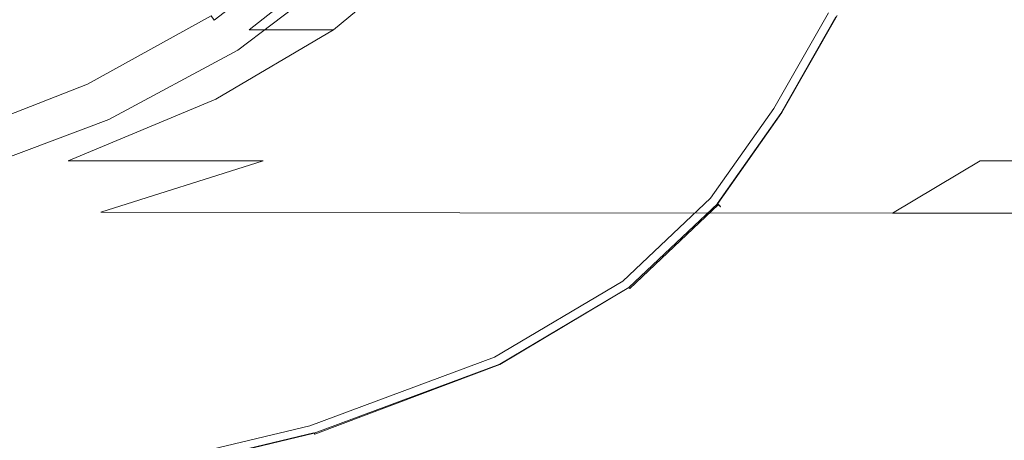
# Model space of a CAD drawing. Extents: x -24 to 72, y -209 to 25.
# Drawn here: x 9 to 25, y -22 to -16 of the extents above; entities that cross this region are included whole.
import ezdxf

# ---------------------------------------------------------------- set-up
doc = ezdxf.new("R2010")
doc.units = 0
doc.header["$LTSCALE"] = 500
doc.header["$MEASUREMENT"] = 0
doc.layers.add('NOVOTERM_CHROM', color=7, linetype='Continuous')

msp = doc.modelspace()

# ---------------------------------------------------------------- linework, layer by layer
at = {"layer": 'NOVOTERM_CHROM', "lineweight": 0}
for points, invisible_edges in [([(11.004, -15.671, 341.396), (11.004, -11.626, 337.575), (10.138, -10.712, 338.453), (10.138, -14.859, 342.351)], 15), ([(12.493, -14.741, 334.586), (12.597, -15.839, 333.532), (12.597, -12.55, 329.782), (12.493, -11.341, 330.731)], 15), ([(11.69, -12.615, 336.625), (11.004, -11.626, 337.575), (11.004, -15.671, 341.396), (11.69, -16.549, 340.364)], 15), ([(12.188, -14.944, 327.904), (11.69, -16.088, 327.008), (11.69, -13.413, 323.337), (12.188, -12.176, 324.125)], 15), ([(10.138, -13.462, 318.246), (11.004, -12.31, 318.83), (11.004, -14.583, 322.594), (10.138, -15.662, 321.908)], 15), ([(12.597, -12.55, 329.782), (12.597, -15.839, 333.532), (12.493, -16.936, 332.48), (12.493, -13.758, 328.834)], 15), ([(12.188, -13.66, 335.623), (11.69, -12.615, 336.625), (11.69, -16.549, 340.364), (12.188, -17.477, 339.273)], 15), ([(18.518, -14.257, 5.088), (17.602, -13.295, 5.12), (16.591, -14.725, 5.12), (17.507, -15.687, 5.088)], 15), ([(9.112, -14.126, 343.215), (7.943, -13.481, 343.973), (7.943, -18.089, 347.599), (9.112, -18.65, 346.787)], 13), ([(9.112, -14.503, 317.719), (10.138, -13.462, 318.246), (10.138, -15.662, 321.908), (9.112, -16.636, 321.291)], 15), ([(11.69, -16.088, 327.008), (11.004, -17.167, 326.163), (11.004, -14.583, 322.594), (11.69, -13.413, 323.337)], 15), ([(12.493, -18.437, 338.145), (12.493, -14.741, 334.586), (12.188, -13.66, 335.623), (12.188, -17.477, 339.273)], 15), ([(12.493, -13.758, 328.834), (12.493, -16.936, 332.48), (12.188, -18.012, 331.447), (12.188, -14.944, 327.904)], 15), ([(19.439, -15.224, 5.074), (20.214, -16.037, 5.068), (21.085, -14.508, 5.068), (20.31, -13.695, 5.074)], 15), ([(16.591, -14.725, 5.12), (15.829, -13.925, 5.182), (14.563, -15.25, 5.182), (15.301, -16.05, 5.12)], 15), ([(8.783, -14.105, 158.018), (8.152, -15.109, 158.008), (9.143, -15.746, 157.986), (10.695, -14.709, 157.989)], 15), ([(10.138, -19.289, 345.863), (10.138, -14.859, 342.351), (9.112, -14.126, 343.215), (9.112, -18.65, 346.787)], 15), ([(13.645, -14.248, 157.801), (12.104, -15.442, 157.801), (12.152, -15.511, 157.701), (13.701, -14.311, 157.701)], 13), ([(18.428, -16.654, 5.074), (19.439, -15.224, 5.074), (18.518, -14.257, 5.088), (17.507, -15.687, 5.088)], 15), ([(13.701, -14.311, 157.701), (12.152, -15.511, 157.701), (12.19, -15.565, 157.195), (13.745, -14.36, 157.195)], 6), ([(12.19, -15.565, 157.195), (12.219, -15.606, 155.896), (13.778, -14.398, 155.896), (13.745, -14.36, 157.195)], 15), ([(12.219, -15.606, 155.896), (12.24, -15.635, 153.418), (13.802, -14.424, 153.418), (13.778, -14.398, 155.896)], 15), ([(13.802, -14.424, 153.418), (12.24, -15.635, 153.418), (12.252, -15.652, 149.374), (13.816, -14.44, 149.374)], 7), ([(13.816, -14.44, 149.374), (12.252, -15.652, 149.374), (12.258, -15.661, 144.526), (13.823, -14.447, 144.528)], 7), ([(7.943, -17.489, 320.75), (7.943, -15.415, 317.258), (9.112, -14.503, 317.719), (9.112, -16.636, 321.291)], 12), ([(11.004, -14.583, 322.594), (11.004, -17.167, 326.163), (10.138, -18.163, 325.383), (10.138, -15.662, 321.908)], 15), ([(12.258, -15.661, 144.526), (12.26, -15.664, 139.639), (13.825, -14.45, 139.645), (13.823, -14.447, 144.528)], 15), ([(12.26, -15.664, 139.639), (12.26, -15.664, 135.476), (13.825, -14.45, 135.49), (13.825, -14.45, 139.645)], 15), ([(13.825, -14.45, 10.835), (12.26, -15.664, 10.835), (12.327, -15.744, 6.736), (13.899, -14.53, 6.736)], 7), ([(13.825, -14.45, 18.888), (12.26, -15.664, 18.888), (12.26, -15.664, 10.835), (13.825, -14.45, 10.835)], 7), ([(12.703, -15.664, 90.729), (12.26, -15.664, 86.182), (13.825, -14.45, 86.164), (14.244, -14.45, 90.701)], 15), ([(12.26, -15.664, 86.182), (12.26, -15.664, 77.756), (13.825, -14.45, 77.748), (13.825, -14.45, 86.164)], 15), ([(12.26, -15.664, 48.173), (12.26, -15.664, 32.197), (13.825, -14.45, 32.197), (13.825, -14.45, 48.172)], 11), ([(12.26, -15.664, 32.197), (12.26, -15.664, 18.888), (13.825, -14.45, 18.888), (13.825, -14.45, 32.197)], 11), ([(13.825, -14.45, 64.219), (12.26, -15.664, 64.223), (12.26, -15.664, 48.173), (13.825, -14.45, 48.172)], 7), ([(13.825, -14.45, 77.748), (12.26, -15.664, 77.756), (12.26, -15.664, 64.223), (13.825, -14.45, 64.219)], 7), ([(13.825, -14.45, 132.827), (12.26, -15.664, 132.799), (12.703, -15.664, 131.266), (14.244, -14.45, 131.311)], 7), ([(13.825, -14.45, 135.49), (12.26, -15.664, 135.476), (12.26, -15.664, 132.799), (13.825, -14.45, 132.827)], 7), ([(12.327, -15.744, 6.736), (12.527, -15.984, 5.287), (14.12, -14.77, 5.287), (13.899, -14.53, 6.736)], 9), ([(15.501, -14.45, 92.588), (14.033, -15.664, 92.627), (12.703, -15.664, 90.729), (14.244, -14.45, 90.701)], 6), ([(12.703, -15.664, 131.266), (14.033, -15.664, 130.532), (15.501, -14.45, 130.593), (14.244, -14.45, 131.311)], 6), ([(18.013, -14.45, 93.057), (16.693, -15.664, 93.104), (14.033, -15.664, 92.627), (15.501, -14.45, 92.588)], 15), ([(14.033, -15.664, 130.532), (16.693, -15.664, 130.253), (18.013, -14.45, 130.329), (15.501, -14.45, 130.593)], 15), ([(18.013, -14.45, 130.329), (16.693, -15.664, 130.253), (21.126, -15.664, 130.086), (22.202, -14.45, 130.17)], 15), ([(21.126, -15.664, 93.391), (16.693, -15.664, 93.104), (18.013, -14.45, 93.057), (22.202, -14.45, 93.338)], 15), ([(21.085, -14.508, 5.068), (20.214, -16.037, 5.068), (20.694, -16.539, 5.059), (21.565, -15.009, 5.059)], 15), ([(22.202, -14.45, 130.17), (21.126, -15.664, 130.086), (26.466, -15.664, 130.003), (27.248, -14.45, 130.09)], 15), ([(26.466, -15.664, 93.534), (21.126, -15.664, 93.391), (22.202, -14.45, 93.338), (27.248, -14.45, 93.478)], 15), ([(10.695, -14.709, 157.989), (9.143, -15.746, 157.986), (9.84, -16.211, 157.944), (11.676, -15.151, 157.945)], 15), ([(12.597, -19.412, 336.998), (12.597, -15.839, 333.532), (12.493, -14.741, 334.586), (12.493, -18.437, 338.145)], 15), ([(17.507, -15.687, 5.088), (16.591, -14.725, 5.12), (15.301, -16.05, 5.12), (16.188, -17.012, 5.088)], 15), ([(11.004, -19.996, 344.841), (11.004, -15.671, 341.396), (10.138, -14.859, 342.351), (10.138, -19.289, 345.863)], 15), ([(12.527, -15.984, 5.287), (12.926, -16.463, 5.182), (14.563, -15.25, 5.182), (14.12, -14.77, 5.287)], 15), ([(12.188, -18.012, 331.447), (11.69, -19.049, 330.452), (11.69, -16.088, 327.008), (12.188, -14.944, 327.904)], 15), ([(21.565, -15.009, 5.059), (20.694, -16.539, 5.059), (20.95, -16.806, 5.045), (21.822, -15.276, 5.045)], 15), ([(9.143, -15.746, 157.986), (8.152, -15.109, 158.008), (6.222, -15.291, 158.018), (6.907, -16.462, 157.989)], 15), ([(9.84, -16.211, 157.944), (10.107, -16.431, 157.882), (12.045, -15.359, 157.882), (11.676, -15.151, 157.945)], 15), ([(10.107, -16.431, 157.882), (10.154, -16.521, 157.801), (12.104, -15.442, 157.801), (12.045, -15.359, 157.882)], 15), ([(14.563, -15.25, 5.182), (12.926, -16.463, 5.182), (13.593, -17.263, 5.12), (15.301, -16.05, 5.12)], 15), ([(19.203, -17.467, 5.068), (20.214, -16.037, 5.068), (19.439, -15.224, 5.074), (18.428, -16.654, 5.074)], 15), ([(20.95, -16.806, 5.045), (21.056, -16.916, 5.026), (21.928, -15.385, 5.026), (21.822, -15.276, 5.045)], 15), ([(12.104, -15.442, 157.801), (10.154, -16.521, 157.801), (10.193, -16.594, 157.701), (12.152, -15.511, 157.701)], 14), ([(12.152, -15.511, 157.701), (10.193, -16.594, 157.701), (10.224, -16.653, 157.195), (12.19, -15.565, 157.195)], 15), ([(21.012, -16.927, 0.041), (20.982, -16.906, 0.026), (21.842, -15.396, 0.026), (21.875, -15.414, 0.041)], 13), ([(21.042, -16.947, 0.058), (21.012, -16.927, 0.041), (21.875, -15.414, 0.041), (21.906, -15.431, 0.058)], 15), ([(21.934, -15.447, 0.077), (21.069, -16.966, 0.077), (21.042, -16.947, 0.058), (21.906, -15.431, 0.058)], 15), ([(21.056, -16.916, 5.026), (21.084, -16.944, 5.003), (21.956, -15.413, 5.003), (21.928, -15.385, 5.026)], 15), ([(21.96, -15.461, 0.101), (21.092, -16.983, 0.101), (21.069, -16.966, 0.077), (21.934, -15.447, 0.077)], 14), ([(21.956, -15.413, 5.003), (21.084, -16.944, 5.003), (21.106, -16.969, 4.974), (21.978, -15.438, 4.974)], 15), ([(21.112, -16.997, 0.13), (21.092, -16.983, 0.101), (21.96, -15.461, 0.101), (21.98, -15.473, 0.13)], 15), ([(21.978, -15.438, 4.974), (21.106, -16.969, 4.974), (21.124, -16.989, 4.871), (21.995, -15.458, 4.871)], 14), ([(21.127, -17.007, 0.233), (21.112, -16.997, 0.13), (21.98, -15.473, 0.13), (21.996, -15.482, 0.233)], 15), ([(21.124, -16.989, 4.871), (21.137, -17.004, 4.625), (22.008, -15.475, 4.625), (21.995, -15.458, 4.871)], 15), ([(22.008, -15.489, 0.479), (21.138, -17.015, 0.479), (21.127, -17.007, 0.233), (21.996, -15.482, 0.233)], 15), ([(21.137, -17.004, 4.625), (21.145, -17.015, 4.167), (22.017, -15.486, 4.167), (22.008, -15.475, 4.625)], 15), ([(22.017, -15.494, 0.937), (21.146, -17.021, 0.937), (21.138, -17.015, 0.479), (22.008, -15.489, 0.479)], 15), ([(22.017, -15.486, 4.167), (21.145, -17.015, 4.167), (21.151, -17.022, 3.43), (22.022, -15.494, 3.43)], 15), ([(21.151, -17.024, 1.674), (21.146, -17.021, 0.937), (22.017, -15.494, 0.937), (22.022, -15.496, 1.674)], 15), ([(22.022, -15.494, 3.43), (21.151, -17.022, 3.43), (21.153, -17.025, 2.552), (22.023, -15.497, 2.552)], 15), ([(21.153, -17.025, 2.552), (21.151, -17.024, 1.674), (22.022, -15.496, 1.674), (22.023, -15.497, 2.552)], 15), ([(10.138, -15.662, 321.908), (10.138, -18.163, 325.383), (9.112, -19.061, 324.68), (9.112, -16.636, 321.291)], 15), ([(10.224, -16.653, 157.195), (10.247, -16.697, 155.896), (12.219, -15.606, 155.896), (12.19, -15.565, 157.195)], 15), ([(10.247, -16.697, 155.896), (10.264, -16.728, 153.418), (12.24, -15.635, 153.418), (12.219, -15.606, 155.896)], 15), ([(12.24, -15.635, 153.418), (10.264, -16.728, 153.418), (10.274, -16.746, 149.374), (12.252, -15.652, 149.374)], 15), ([(12.252, -15.652, 149.374), (10.274, -16.746, 149.374), (10.279, -16.756, 144.524), (12.258, -15.661, 144.526)], 15), ([(10.279, -16.756, 144.524), (10.28, -16.759, 139.628), (12.26, -15.664, 139.639), (12.258, -15.661, 144.526)], 15), ([(10.28, -16.759, 139.628), (10.28, -16.759, 135.448), (12.26, -15.664, 135.476), (12.26, -15.664, 139.639)], 15), ([(12.26, -15.664, 10.835), (10.28, -16.759, 10.835), (10.333, -16.839, 6.736), (12.327, -15.744, 6.736)], 15), ([(12.26, -15.664, 18.888), (10.28, -16.759, 18.888), (10.28, -16.759, 10.835), (12.26, -15.664, 10.835)], 15), ([(10.754, -16.759, 90.786), (10.28, -16.759, 86.218), (12.26, -15.664, 86.182), (12.703, -15.664, 90.729)], 15), ([(10.28, -16.759, 86.218), (10.28, -16.759, 77.774), (12.26, -15.664, 77.756), (12.26, -15.664, 86.182)], 15), ([(10.28, -16.759, 48.175), (10.28, -16.759, 32.197), (12.26, -15.664, 32.197), (12.26, -15.664, 48.173)], 15), ([(10.28, -16.759, 32.197), (10.28, -16.759, 18.888), (12.26, -15.664, 18.888), (12.26, -15.664, 32.197)], 15), ([(12.26, -15.664, 64.223), (10.28, -16.759, 64.23), (10.28, -16.759, 48.175), (12.26, -15.664, 48.173)], 15), ([(12.26, -15.664, 77.756), (10.28, -16.759, 77.774), (10.28, -16.759, 64.23), (12.26, -15.664, 64.223)], 15), ([(12.26, -15.664, 132.799), (10.28, -16.759, 132.744), (10.754, -16.759, 131.177), (12.703, -15.664, 131.266)], 15), ([(12.26, -15.664, 135.476), (10.28, -16.759, 135.448), (10.28, -16.759, 132.744), (12.26, -15.664, 132.799)], 15), ([(14.033, -15.664, 92.627), (12.177, -16.759, 92.705), (10.754, -16.759, 90.786), (12.703, -15.664, 90.729)], 14), ([(10.754, -16.759, 131.177), (12.177, -16.759, 130.41), (14.033, -15.664, 130.532), (12.703, -15.664, 131.266)], 13), ([(11.69, -16.549, 340.364), (11.004, -15.671, 341.396), (11.004, -19.996, 344.841), (11.69, -20.761, 343.735)], 15), ([(16.693, -15.664, 93.104), (15.022, -16.759, 93.2), (12.177, -16.759, 92.705), (14.033, -15.664, 92.627)], 15), ([(12.177, -16.759, 130.41), (15.022, -16.759, 130.103), (16.693, -15.664, 130.253), (14.033, -15.664, 130.532)], 15), ([(16.693, -15.664, 130.253), (15.022, -16.759, 130.103), (19.764, -16.759, 129.919), (21.126, -15.664, 130.086)], 15), ([(19.764, -16.759, 93.497), (15.022, -16.759, 93.2), (16.693, -15.664, 93.104), (21.126, -15.664, 93.391)], 15), ([(17.08, -17.979, 5.074), (18.428, -16.654, 5.074), (17.507, -15.687, 5.088), (16.188, -17.012, 5.088)], 15), ([(21.126, -15.664, 130.086), (19.764, -16.759, 129.919), (25.476, -16.759, 129.827), (26.466, -15.664, 130.003)], 15), ([(25.476, -16.759, 93.646), (19.764, -16.759, 93.497), (21.126, -15.664, 93.391), (26.466, -15.664, 93.534)], 15), ([(9.84, -16.211, 157.944), (9.143, -15.746, 157.986), (6.907, -16.462, 157.989), (7.461, -17.102, 157.945)], 15), ([(10.333, -16.839, 6.736), (10.49, -17.079, 5.287), (12.527, -15.984, 5.287), (12.327, -15.744, 6.736)], 13), ([(12.493, -16.936, 332.48), (12.597, -15.839, 333.532), (12.597, -19.412, 336.998), (12.493, -20.386, 335.852)], 15), ([(10.49, -17.079, 5.287), (10.804, -17.559, 5.182), (12.926, -16.463, 5.182), (12.527, -15.984, 5.287)], 15), ([(11.69, -19.049, 330.452), (11.004, -20.029, 329.513), (11.004, -17.167, 326.163), (11.69, -16.088, 327.008)], 15), ([(15.301, -16.05, 5.12), (13.593, -17.263, 5.12), (14.394, -18.226, 5.088), (16.188, -17.012, 5.088)], 15), ([(20.694, -16.539, 5.059), (20.214, -16.037, 5.068), (19.203, -17.467, 5.068), (19.682, -17.97, 5.059)], 15), ([(7.671, -17.384, 157.882), (10.107, -16.431, 157.882), (9.84, -16.211, 157.944), (7.461, -17.102, 157.945)], 15), ([(7.705, -17.478, 157.801), (10.154, -16.521, 157.801), (10.107, -16.431, 157.882), (7.671, -17.384, 157.882)], 15), ([(12.926, -16.463, 5.182), (10.804, -17.559, 5.182), (11.327, -18.359, 5.12), (13.593, -17.263, 5.12)], 15), ([(10.193, -16.594, 157.701), (10.154, -16.521, 157.801), (7.705, -17.478, 157.801), (7.732, -17.556, 157.701)], 13), ([(10.224, -16.653, 157.195), (10.193, -16.594, 157.701), (7.732, -17.556, 157.701), (7.754, -17.618, 157.195)], 15), ([(12.188, -17.477, 339.273), (11.69, -16.549, 340.364), (11.69, -20.761, 343.735), (12.188, -21.568, 342.568)], 15), ([(20.95, -16.806, 5.045), (20.694, -16.539, 5.059), (19.682, -17.97, 5.059), (19.938, -18.238, 5.045)], 15), ([(7.771, -17.664, 155.896), (10.247, -16.697, 155.896), (10.224, -16.653, 157.195), (7.754, -17.618, 157.195)], 15), ([(7.783, -17.697, 153.418), (10.264, -16.728, 153.418), (10.247, -16.697, 155.896), (7.771, -17.664, 155.896)], 15), ([(10.274, -16.746, 149.374), (10.264, -16.728, 153.418), (7.783, -17.697, 153.418), (7.79, -17.716, 149.374)], 15), ([(10.279, -16.756, 144.524), (10.274, -16.746, 149.374), (7.79, -17.716, 149.374), (7.794, -17.726, 144.519)], 15), ([(7.795, -17.729, 139.61), (10.28, -16.759, 139.628), (10.279, -16.756, 144.524), (7.794, -17.726, 144.519)], 15), ([(7.795, -17.729, 86.277), (10.28, -16.759, 86.218), (10.754, -16.759, 90.786), (8.308, -17.729, 90.88)], 15), ([(7.795, -17.729, 77.804), (10.28, -16.759, 77.774), (10.28, -16.759, 86.218), (7.795, -17.729, 86.277)], 15), ([(10.754, -16.759, 131.177), (10.28, -16.759, 132.744), (7.795, -17.729, 132.651), (8.308, -17.729, 131.029)], 15), ([(10.28, -16.759, 132.744), (10.28, -16.759, 135.448), (7.795, -17.729, 135.402), (7.795, -17.729, 132.651)], 15), ([(10.28, -16.759, 48.175), (10.28, -16.759, 64.23), (7.795, -17.729, 64.242), (7.795, -17.729, 48.178)], 15), ([(10.28, -16.759, 64.23), (10.28, -16.759, 77.774), (7.795, -17.729, 77.804), (7.795, -17.729, 64.242)], 15), ([(7.795, -17.729, 32.197), (10.28, -16.759, 32.197), (10.28, -16.759, 48.175), (7.795, -17.729, 48.178)], 15), ([(7.795, -17.729, 18.888), (10.28, -16.759, 18.888), (10.28, -16.759, 32.197), (7.795, -17.729, 32.197)], 15), ([(7.795, -17.729, 135.402), (10.28, -16.759, 135.448), (10.28, -16.759, 139.628), (7.795, -17.729, 139.61)], 15), ([(10.333, -16.839, 6.736), (10.28, -16.759, 10.835), (7.795, -17.729, 10.835), (7.823, -17.809, 6.736)], 15), ([(10.28, -16.759, 10.835), (10.28, -16.759, 18.888), (7.795, -17.729, 18.888), (7.795, -17.729, 10.835)], 15), ([(9.112, -19.061, 324.68), (7.943, -19.847, 324.066), (7.943, -17.489, 320.75), (9.112, -16.636, 321.291)], 13), ([(10.754, -16.759, 90.786), (12.177, -16.759, 92.705), (9.847, -17.729, 92.835), (8.308, -17.729, 90.88)], 13), ([(9.847, -17.729, 130.205), (12.177, -16.759, 130.41), (10.754, -16.759, 131.177), (8.308, -17.729, 131.029)], 14), ([(12.177, -16.759, 92.705), (15.022, -16.759, 93.2), (12.925, -17.729, 93.36), (9.847, -17.729, 92.835)], 15), ([(12.925, -17.729, 129.853), (15.022, -16.759, 130.103), (12.177, -16.759, 130.41), (9.847, -17.729, 130.205)], 15), ([(19.764, -16.759, 129.919), (15.022, -16.759, 130.103), (12.925, -17.729, 129.853), (18.056, -17.729, 129.641)], 15), ([(12.925, -17.729, 93.36), (15.022, -16.759, 93.2), (19.764, -16.759, 93.497), (18.056, -17.729, 93.674)], 15), ([(17.831, -18.793, 5.068), (19.203, -17.467, 5.068), (18.428, -16.654, 5.074), (17.08, -17.979, 5.074)], 15), ([(25.476, -16.759, 129.827), (19.764, -16.759, 129.919), (18.056, -17.729, 129.641), (24.233, -17.729, 129.535)], 15), ([(18.056, -17.729, 93.674), (19.764, -16.759, 93.497), (25.476, -16.759, 93.646), (24.233, -17.729, 93.832)], 15), ([(30.452, -17.729, 129.5), (31.229, -16.759, 129.797), (25.476, -16.759, 129.827), (24.233, -17.729, 129.535)], 15), ([(25.476, -16.759, 93.646), (31.229, -16.759, 93.695), (30.452, -17.729, 93.884), (24.233, -17.729, 93.832)], 15), ([(7.909, -18.049, 5.287), (10.49, -17.079, 5.287), (10.333, -16.839, 6.736), (7.823, -17.809, 6.736)], 14), ([(20.044, -18.348, 5.026), (21.056, -16.916, 5.026), (20.95, -16.806, 5.045), (19.938, -18.238, 5.045)], 15), ([(19.983, -18.318, 0.026), (20.982, -16.906, 0.026), (21.012, -16.927, 0.041), (20.011, -18.343, 0.041)], 14), ([(20.011, -18.343, 0.041), (21.012, -16.927, 0.041), (21.042, -16.947, 0.058), (20.039, -18.366, 0.058)], 15), ([(20.072, -18.377, 5.003), (21.084, -16.944, 5.003), (21.056, -16.916, 5.026), (20.044, -18.348, 5.026)], 15), ([(8.08, -18.529, 5.182), (10.804, -17.559, 5.182), (10.49, -17.079, 5.287), (7.909, -18.049, 5.287)], 15), ([(12.188, -18.012, 331.447), (12.493, -16.936, 332.48), (12.493, -20.386, 335.852), (12.188, -21.342, 334.728)], 15), ([(14.394, -18.226, 5.088), (15.2, -19.193, 5.074), (17.08, -17.979, 5.074), (16.188, -17.012, 5.088)], 15), ([(21.042, -16.947, 0.058), (21.069, -16.966, 0.077), (20.064, -18.388, 0.077), (20.039, -18.366, 0.058)], 15), ([(21.069, -16.966, 0.077), (21.092, -16.983, 0.101), (20.086, -18.407, 0.101), (20.064, -18.388, 0.077)], 13), ([(21.106, -16.969, 4.974), (21.084, -16.944, 5.003), (20.072, -18.377, 5.003), (20.094, -18.401, 4.974)], 15), ([(20.086, -18.407, 0.101), (21.092, -16.983, 0.101), (21.112, -16.997, 0.13), (20.104, -18.422, 0.13)], 15), ([(21.124, -16.989, 4.871), (21.106, -16.969, 4.974), (20.094, -18.401, 4.974), (20.112, -18.421, 4.871)], 13), ([(20.104, -18.422, 0.13), (21.112, -16.997, 0.13), (21.127, -17.007, 0.233), (20.118, -18.434, 0.233)], 15), ([(20.125, -18.435, 4.625), (21.137, -17.004, 4.625), (21.124, -16.989, 4.871), (20.112, -18.421, 4.871)], 15), ([(21.127, -17.007, 0.233), (21.138, -17.015, 0.479), (20.129, -18.444, 0.479), (20.118, -18.434, 0.233)], 15), ([(20.134, -18.446, 4.167), (21.145, -17.015, 4.167), (21.137, -17.004, 4.625), (20.125, -18.435, 4.625)], 15), ([(21.138, -17.015, 0.479), (21.146, -17.021, 0.937), (20.136, -18.45, 0.937), (20.129, -18.444, 0.479)], 15), ([(21.151, -17.022, 3.43), (21.145, -17.015, 4.167), (20.134, -18.446, 4.167), (20.14, -18.452, 3.43)], 15), ([(20.136, -18.45, 0.937), (21.146, -17.021, 0.937), (21.151, -17.024, 1.674), (20.14, -18.454, 1.674)], 15), ([(21.153, -17.025, 2.552), (21.151, -17.022, 3.43), (20.14, -18.452, 3.43), (20.142, -18.455, 2.552)], 15), ([(20.14, -18.454, 1.674), (21.151, -17.024, 1.674), (21.153, -17.025, 2.552), (20.142, -18.455, 2.552)], 15), ([(11.004, -17.167, 326.163), (11.004, -20.029, 329.513), (10.138, -20.931, 328.646), (10.138, -18.163, 325.383)], 15), ([(13.593, -17.263, 5.12), (11.327, -18.359, 5.12), (11.957, -19.321, 5.088), (14.394, -18.226, 5.088)], 15), ([(12.493, -22.405, 341.359), (12.493, -18.437, 338.145), (12.188, -17.477, 339.273), (12.188, -21.568, 342.568)], 15), ([(19.682, -17.97, 5.059), (19.203, -17.467, 5.068), (17.831, -18.793, 5.068), (18.295, -19.296, 5.059)], 15), ([(11.327, -18.359, 5.12), (10.804, -17.559, 5.182), (8.08, -18.529, 5.182), (8.366, -19.329, 5.12)], 15), ([(8.308, -17.729, 90.88), (9.847, -17.729, 92.835), (7.075, -18.526, 93.165), (5.503, -18.513, 91.031)], 15), ([(7.075, -18.526, 129.792), (9.847, -17.729, 130.205), (8.308, -17.729, 131.029), (5.503, -18.513, 130.818)], 15), ([(9.847, -17.729, 92.835), (12.925, -17.729, 93.36), (10.361, -18.541, 93.883), (7.075, -18.526, 93.165)], 12), ([(10.361, -18.541, 129.225), (12.925, -17.729, 129.853), (9.847, -17.729, 130.205), (7.075, -18.526, 129.792)], 13), ([(18.056, -17.729, 129.641), (12.925, -17.729, 129.853), (10.361, -18.541, 129.225), (16.026, -18.55, 128.869)], 13), ([(10.361, -18.541, 93.883), (12.925, -17.729, 93.36), (18.056, -17.729, 93.674), (16.026, -18.55, 94.327)], 7), ([(24.233, -17.729, 129.535), (18.056, -17.729, 129.641), (16.026, -18.55, 128.869), (22.852, -18.556, 128.683)], 7), ([(16.026, -18.55, 94.327), (18.056, -17.729, 93.674), (24.233, -17.729, 93.832), (22.852, -18.556, 94.557)], 7), ([(29.62, -18.557, 128.62), (30.452, -17.729, 129.5), (24.233, -17.729, 129.535), (22.852, -18.556, 128.683)], 13), ([(24.233, -17.729, 93.832), (30.452, -17.729, 93.884), (29.62, -18.557, 94.634), (22.852, -18.556, 94.557)], 15), ([(11.69, -22.263, 333.644), (11.69, -19.049, 330.452), (12.188, -18.012, 331.447), (12.188, -21.342, 334.728)], 15), ([(15.2, -19.193, 5.074), (15.878, -20.007, 5.068), (17.831, -18.793, 5.068), (17.08, -17.979, 5.074)], 15), ([(19.938, -18.238, 5.045), (19.682, -17.97, 5.059), (18.295, -19.296, 5.059), (18.543, -19.565, 5.045)], 15), ([(7.943, -18.089, 347.599), (7.943, -22.913, 350.773), (9.112, -23.394, 349.916), (9.112, -18.65, 346.787)], 12), ([(10.138, -18.163, 325.383), (10.138, -20.931, 328.646), (9.112, -21.745, 327.866), (9.112, -19.061, 324.68)], 15), ([(11.957, -19.321, 5.088), (12.59, -20.288, 5.074), (15.2, -19.193, 5.074), (14.394, -18.226, 5.088)], 15), ([(18.645, -19.675, 5.026), (20.044, -18.348, 5.026), (19.938, -18.238, 5.045), (18.543, -19.565, 5.045)], 15), ([(18.597, -19.627, 0.026), (19.983, -18.318, 0.026), (20.011, -18.343, 0.041), (18.622, -19.655, 0.041)], 14), ([(11.957, -19.321, 5.088), (11.327, -18.359, 5.12), (8.366, -19.329, 5.12), (8.71, -20.292, 5.088)], 15), ([(12.597, -23.255, 340.131), (12.597, -19.412, 336.998), (12.493, -18.437, 338.145), (12.493, -22.405, 341.359)], 15), ([(18.622, -19.655, 0.041), (20.011, -18.343, 0.041), (20.039, -18.366, 0.058), (18.647, -19.681, 0.058)], 15), ([(18.672, -19.704, 5.003), (20.072, -18.377, 5.003), (20.044, -18.348, 5.026), (18.645, -19.675, 5.026)], 15), ([(20.039, -18.366, 0.058), (20.064, -18.388, 0.077), (18.67, -19.705, 0.077), (18.647, -19.681, 0.058)], 15), ([(20.064, -18.388, 0.077), (20.086, -18.407, 0.101), (18.69, -19.726, 0.101), (18.67, -19.705, 0.077)], 15), ([(20.094, -18.401, 4.974), (20.072, -18.377, 5.003), (18.672, -19.704, 5.003), (18.694, -19.728, 4.974)], 15), ([(18.69, -19.726, 0.101), (20.086, -18.407, 0.101), (20.104, -18.422, 0.13), (18.706, -19.743, 0.13)], 5), ([(20.112, -18.421, 4.871), (20.094, -18.401, 4.974), (18.694, -19.728, 4.974), (18.711, -19.747, 4.871)], 12), ([(18.706, -19.743, 0.13), (20.104, -18.422, 0.13), (20.118, -18.434, 0.233), (18.719, -19.757, 0.233)], 12), ([(18.724, -19.761, 4.625), (20.125, -18.435, 4.625), (20.112, -18.421, 4.871), (18.711, -19.747, 4.871)], 13), ([(20.118, -18.434, 0.233), (20.129, -18.444, 0.479), (18.729, -19.767, 0.479), (18.719, -19.757, 0.233)], 14), ([(18.733, -19.771, 4.167), (20.134, -18.446, 4.167), (20.125, -18.435, 4.625), (18.724, -19.761, 4.625)], 13), ([(20.129, -18.444, 0.479), (20.136, -18.45, 0.937), (18.736, -19.774, 0.937), (18.729, -19.767, 0.479)], 14), ([(20.14, -18.452, 3.43), (20.134, -18.446, 4.167), (18.733, -19.771, 4.167), (18.739, -19.777, 3.43)], 14), ([(18.736, -19.774, 0.937), (20.136, -18.45, 0.937), (20.14, -18.454, 1.674), (18.74, -19.779, 1.674)], 13), ([(20.142, -18.455, 2.552), (20.14, -18.452, 3.43), (18.739, -19.777, 3.43), (18.741, -19.78, 2.552)], 14), ([(18.74, -19.779, 1.674), (20.14, -18.454, 1.674), (20.142, -18.455, 2.552), (18.741, -19.78, 2.552)], 13), ([(10.361, -18.541, 93.883), (7.289, -19.159, 95.072), (3.894, -19.1, 93.843), (7.075, -18.526, 93.165)], 15), ([(3.894, -19.1, 129.042), (7.289, -19.159, 127.943), (10.361, -18.541, 129.225), (7.075, -18.526, 129.792)], 15), ([(10.361, -18.541, 129.225), (7.289, -19.159, 127.943), (13.703, -19.198, 127.224), (16.026, -18.55, 128.869)], 7), ([(13.703, -19.198, 95.861), (7.289, -19.159, 95.072), (10.361, -18.541, 93.883), (16.026, -18.55, 94.327)], 15), ([(16.026, -18.55, 128.869), (13.703, -19.198, 127.224), (21.448, -19.218, 126.827), (22.852, -18.556, 128.683)], 7), ([(21.448, -19.218, 96.288), (13.703, -19.198, 95.861), (16.026, -18.55, 94.327), (22.852, -18.556, 94.557)], 15), ([(21.448, -19.218, 126.827), (28.836, -19.225, 126.695), (29.62, -18.557, 128.62), (22.852, -18.556, 128.683)], 15), ([(29.62, -18.557, 94.634), (28.836, -19.225, 96.43), (21.448, -19.218, 96.288), (22.852, -18.556, 94.557)], 7), ([(9.112, -23.394, 349.916), (10.138, -23.943, 348.939), (10.138, -19.289, 345.863), (9.112, -18.65, 346.787)], 15), ([(17.831, -18.793, 5.068), (15.878, -20.007, 5.068), (16.297, -20.51, 5.059), (18.295, -19.296, 5.059)], 15), ([(9.112, -21.745, 327.866), (7.943, -22.457, 327.182), (7.943, -19.847, 324.066), (9.112, -19.061, 324.68)], 13), ([(11.004, -23.132, 332.62), (11.004, -20.029, 329.513), (11.69, -19.049, 330.452), (11.69, -22.263, 333.644)], 15), ([(7.289, -19.159, 127.943), (3.191, -19.534, 125.285), (11.833, -19.649, 123.953), (13.703, -19.198, 127.224)], 15), ([(11.833, -19.649, 99.047), (3.191, -19.534, 97.682), (7.289, -19.159, 95.072), (13.703, -19.198, 95.861)], 15), ([(13.703, -19.198, 127.224), (11.833, -19.649, 123.953), (20.315, -19.698, 123.433), (21.448, -19.218, 126.827)], 15), ([(20.315, -19.698, 99.58), (11.833, -19.649, 99.047), (13.703, -19.198, 95.861), (21.448, -19.218, 96.288)], 15), ([(12.59, -20.288, 5.074), (13.123, -21.102, 5.068), (15.878, -20.007, 5.068), (15.2, -19.193, 5.074)], 15), ([(20.315, -19.698, 123.433), (28.202, -19.715, 123.259), (28.836, -19.225, 126.695), (21.448, -19.218, 126.827)], 15), ([(28.836, -19.225, 96.43), (28.202, -19.715, 99.758), (20.315, -19.698, 99.58), (21.448, -19.218, 96.288)], 15), ([(9.055, -21.259, 5.074), (12.59, -20.288, 5.074), (11.957, -19.321, 5.088), (8.71, -20.292, 5.088)], 15), ([(10.138, -23.943, 348.939), (11.004, -24.551, 347.86), (11.004, -19.996, 344.841), (10.138, -19.289, 345.863)], 15), ([(12.493, -20.386, 335.852), (12.597, -19.412, 336.998), (12.597, -23.255, 340.131), (12.493, -24.103, 338.904)], 15), ([(18.295, -19.296, 5.059), (16.297, -20.51, 5.059), (16.521, -20.779, 5.045), (18.543, -19.565, 5.045)], 15), ([(3.451, -19.649, 104.399), (3.191, -19.534, 97.682), (11.833, -19.649, 99.047), (11.165, -19.883, 104.655)], 15), ([(11.833, -19.649, 123.953), (3.191, -19.534, 125.285), (3.451, -19.649, 118.601), (11.165, -19.883, 118.308)], 15), ([(16.521, -20.779, 5.045), (16.613, -20.89, 5.026), (18.645, -19.675, 5.026), (18.543, -19.565, 5.045)], 15), ([(3.527, -19.682, 111.504), (3.451, -19.649, 104.399), (11.165, -19.883, 104.655), (11.131, -19.946, 111.479)], 15), ([(11.165, -19.883, 118.308), (3.451, -19.649, 118.601), (3.527, -19.682, 111.504), (11.131, -19.946, 111.479)], 15), ([(11.165, -19.883, 104.655), (11.833, -19.649, 99.047), (20.315, -19.698, 99.58), (19.749, -19.977, 104.99)], 15), ([(20.315, -19.698, 123.433), (11.833, -19.649, 123.953), (11.165, -19.883, 118.308), (19.749, -19.977, 117.965)], 15), ([(16.596, -20.856, 0.041), (16.573, -20.826, 0.026), (18.597, -19.627, 0.026), (18.622, -19.655, 0.041)], 13), ([(16.617, -20.885, 0.058), (16.596, -20.856, 0.041), (18.622, -19.655, 0.041), (18.647, -19.681, 0.058)], 15), ([(16.613, -20.89, 5.026), (16.638, -20.92, 5.003), (18.672, -19.704, 5.003), (18.645, -19.675, 5.026)], 15), ([(18.67, -19.705, 0.077), (16.638, -20.911, 0.077), (16.617, -20.885, 0.058), (18.647, -19.681, 0.058)], 15), ([(18.672, -19.704, 5.003), (16.638, -20.92, 5.003), (16.657, -20.943, 4.974), (18.694, -19.728, 4.974)], 15), ([(18.69, -19.726, 0.101), (16.655, -20.934, 0.101), (16.638, -20.911, 0.077), (18.67, -19.705, 0.077)], 14), ([(27.822, -20.008, 117.85), (28.202, -19.715, 123.259), (20.315, -19.698, 123.433), (19.749, -19.977, 117.965)], 15), ([(20.315, -19.698, 99.58), (28.202, -19.715, 99.758), (27.822, -20.008, 105.102), (19.749, -19.977, 104.99)], 15), ([(16.67, -20.953, 0.13), (16.655, -20.934, 0.101), (18.69, -19.726, 0.101), (18.706, -19.743, 0.13)], 15), ([(18.694, -19.728, 4.974), (16.657, -20.943, 4.974), (16.673, -20.962, 4.871), (18.711, -19.747, 4.871)], 14), ([(16.681, -20.968, 0.233), (16.67, -20.953, 0.13), (18.706, -19.743, 0.13), (18.719, -19.757, 0.233)], 15), ([(16.673, -20.962, 4.871), (16.685, -20.976, 4.625), (18.724, -19.761, 4.625), (18.711, -19.747, 4.871)], 15), ([(18.729, -19.767, 0.479), (16.689, -20.979, 0.479), (16.681, -20.968, 0.233), (18.719, -19.757, 0.233)], 15), ([(16.685, -20.976, 4.625), (16.693, -20.985, 4.167), (18.733, -19.771, 4.167), (18.724, -19.761, 4.625)], 15), ([(18.736, -19.774, 0.937), (16.695, -20.987, 0.937), (16.689, -20.979, 0.479), (18.729, -19.767, 0.479)], 15), ([(18.733, -19.771, 4.167), (16.693, -20.985, 4.167), (16.698, -20.991, 3.43), (18.739, -19.777, 3.43)], 15), ([(16.699, -20.992, 1.674), (16.695, -20.987, 0.937), (18.736, -19.774, 0.937), (18.74, -19.779, 1.674)], 15), ([(18.739, -19.777, 3.43), (16.698, -20.991, 3.43), (16.7, -20.993, 2.552), (18.741, -19.78, 2.552)], 15), ([(16.7, -20.993, 2.552), (16.699, -20.992, 1.674), (18.74, -19.779, 1.674), (18.741, -19.78, 2.552)], 15), ([(10.138, -20.931, 328.646), (11.004, -20.029, 329.513), (11.004, -23.132, 332.62), (10.138, -23.934, 331.675)], 15), ([(11.004, -19.996, 344.841), (11.004, -24.551, 347.86), (11.69, -25.208, 346.692), (11.69, -20.761, 343.735)], 15), ([(11.131, -19.946, 111.479), (11.165, -19.883, 104.655), (19.749, -19.977, 104.99), (19.608, -20.066, 111.469)], 15), ([(19.749, -19.977, 117.965), (11.165, -19.883, 118.308), (11.131, -19.946, 111.479), (19.608, -20.066, 111.469)], 15), ([(15.878, -20.007, 5.068), (13.123, -21.102, 5.068), (13.453, -21.606, 5.059), (16.297, -20.51, 5.059)], 15), ([(27.695, -20.106, 111.465), (27.822, -20.008, 117.85), (19.749, -19.977, 117.965), (19.608, -20.066, 111.469)], 15), ([(19.749, -19.977, 104.99), (27.822, -20.008, 105.102), (27.695, -20.106, 111.465), (19.608, -20.066, 111.469)], 15), ([(9.347, -22.073, 5.068), (13.123, -21.102, 5.068), (12.59, -20.288, 5.074), (9.055, -21.259, 5.074)], 15), ([(12.188, -21.342, 334.728), (12.493, -20.386, 335.852), (12.493, -24.103, 338.904), (12.188, -24.936, 337.699)], 15), ([(16.297, -20.51, 5.059), (13.453, -21.606, 5.059), (13.629, -21.875, 5.045), (16.521, -20.779, 5.045)], 15), ([(11.69, -20.761, 343.735), (11.69, -25.208, 346.692), (12.188, -25.902, 345.459), (12.188, -21.568, 342.568)], 15), ([(13.629, -21.875, 5.045), (13.702, -21.987, 5.026), (16.613, -20.89, 5.026), (16.521, -20.779, 5.045)], 15), ([(9.112, -21.745, 327.866), (10.138, -20.931, 328.646), (10.138, -23.934, 331.675), (9.112, -24.656, 330.823)], 15), ([(13.682, -21.941, 0.041), (13.663, -21.909, 0.026), (16.573, -20.826, 0.026), (16.596, -20.856, 0.041)], 13), ([(13.7, -21.971, 0.058), (13.682, -21.941, 0.041), (16.596, -20.856, 0.041), (16.617, -20.885, 0.058)], 15), ([(16.638, -20.911, 0.077), (13.717, -22, 0.077), (13.7, -21.971, 0.058), (16.617, -20.885, 0.058)], 15), ([(13.702, -21.987, 5.026), (13.722, -22.016, 5.003), (16.638, -20.92, 5.003), (16.613, -20.89, 5.026)], 15), ([(16.655, -20.934, 0.101), (13.731, -22.025, 0.101), (13.717, -22, 0.077), (16.638, -20.911, 0.077)], 14), ([(16.638, -20.92, 5.003), (13.722, -22.016, 5.003), (13.737, -22.04, 4.974), (16.657, -20.943, 4.974)], 15), ([(13.743, -22.045, 0.13), (13.731, -22.025, 0.101), (16.655, -20.934, 0.101), (16.67, -20.953, 0.13)], 15), ([(16.657, -20.943, 4.974), (13.737, -22.04, 4.974), (13.749, -22.058, 4.871), (16.673, -20.962, 4.871)], 14), ([(13.753, -22.061, 0.233), (13.743, -22.045, 0.13), (16.67, -20.953, 0.13), (16.681, -20.968, 0.233)], 15), ([(13.749, -22.058, 4.871), (13.758, -22.071, 4.625), (16.685, -20.976, 4.625), (16.673, -20.962, 4.871)], 15), ([(16.689, -20.979, 0.479), (13.76, -22.073, 0.479), (13.753, -22.061, 0.233), (16.681, -20.968, 0.233)], 15), ([(13.453, -21.606, 5.059), (13.123, -21.102, 5.068), (9.347, -22.073, 5.068), (9.528, -22.577, 5.059)], 15), ([(13.758, -22.071, 4.625), (13.764, -22.081, 4.167), (16.693, -20.985, 4.167), (16.685, -20.976, 4.625)], 15), ([(16.695, -20.987, 0.937), (13.765, -22.082, 0.937), (13.76, -22.073, 0.479), (16.689, -20.979, 0.479)], 15), ([(16.693, -20.985, 4.167), (13.764, -22.081, 4.167), (13.767, -22.086, 3.43), (16.698, -20.991, 3.43)], 15), ([(13.768, -22.087, 1.674), (13.765, -22.082, 0.937), (16.695, -20.987, 0.937), (16.699, -20.992, 1.674)], 15), ([(16.698, -20.991, 3.43), (13.767, -22.086, 3.43), (13.769, -22.088, 2.552), (16.7, -20.993, 2.552)], 15), ([(13.769, -22.088, 2.552), (13.768, -22.087, 1.674), (16.699, -20.992, 1.674), (16.7, -20.993, 2.552)], 15), ([(4.982, -22.852, 5.068), (9.347, -22.073, 5.068), (9.055, -21.259, 5.074), (4.98, -22.038, 5.074)], 15), ([(11.69, -25.739, 336.537), (11.69, -22.263, 333.644), (12.188, -21.342, 334.728), (12.188, -24.936, 337.699)], 15), ([(12.188, -25.902, 345.459), (12.493, -26.621, 344.182), (12.493, -22.405, 341.359), (12.188, -21.568, 342.568)], 15), ([(13.629, -21.875, 5.045), (13.453, -21.606, 5.059), (9.528, -22.577, 5.059), (9.625, -22.846, 5.045)], 15), ([(7.943, -25.288, 330.077), (7.943, -22.457, 327.182), (9.112, -21.745, 327.866), (9.112, -24.656, 330.823)], 14), ([(9.666, -22.958, 5.026), (13.702, -21.987, 5.026), (13.629, -21.875, 5.045), (9.625, -22.846, 5.045)], 15), ([(9.617, -22.868, 0.026), (13.663, -21.909, 0.026), (13.682, -21.941, 0.041), (9.631, -22.902, 0.041)], 14), ([(9.631, -22.902, 0.041), (13.682, -21.941, 0.041), (13.7, -21.971, 0.058), (9.645, -22.935, 0.058)], 15), ([(13.7, -21.971, 0.058), (13.717, -22, 0.077), (9.658, -22.965, 0.077), (9.645, -22.935, 0.058)], 15), ([(13.717, -22, 0.077), (13.731, -22.025, 0.101), (9.669, -22.991, 0.101), (9.658, -22.965, 0.077)], 13), ([(9.677, -22.987, 5.003), (13.722, -22.016, 5.003), (13.702, -21.987, 5.026), (9.666, -22.958, 5.026)], 14), ([(9.669, -22.991, 0.101), (13.731, -22.025, 0.101), (13.743, -22.045, 0.13), (9.678, -23.013, 0.13)], 15), ([(13.737, -22.04, 4.974), (13.722, -22.016, 5.003), (9.677, -22.987, 5.003), (9.685, -23.011, 4.974)], 14), ([(9.678, -23.013, 0.13), (13.743, -22.045, 0.13), (13.753, -22.061, 0.233), (9.685, -23.03, 0.233)], 15), ([(13.749, -22.058, 4.871), (13.737, -22.04, 4.974), (9.685, -23.011, 4.974), (9.69, -23.029, 4.871)], 15), ([(9.528, -22.577, 5.059), (9.347, -22.073, 5.068), (4.982, -22.852, 5.068), (4.984, -23.356, 5.059)], 15), ([(13.753, -22.061, 0.233), (13.76, -22.073, 0.479), (9.691, -23.043, 0.479), (9.685, -23.03, 0.233)], 15), ([(9.694, -23.042, 4.625), (13.758, -22.071, 4.625), (13.749, -22.058, 4.871), (9.69, -23.029, 4.871)], 15), ([(13.76, -22.073, 0.479), (13.765, -22.082, 0.937), (9.694, -23.052, 0.937), (9.691, -23.043, 0.479)], 15), ([(9.696, -23.051, 4.167), (13.764, -22.081, 4.167), (13.758, -22.071, 4.625), (9.694, -23.042, 4.625)], 15), ([(9.694, -23.052, 0.937), (13.765, -22.082, 0.937), (13.768, -22.087, 1.674), (9.697, -23.057, 1.674)], 15), ([(13.767, -22.086, 3.43), (13.764, -22.081, 4.167), (9.696, -23.051, 4.167), (9.697, -23.057, 3.43)], 15), ([(13.769, -22.088, 2.552), (13.767, -22.086, 3.43), (9.697, -23.057, 3.43), (9.698, -23.059, 2.552)], 15), ([(9.697, -23.057, 1.674), (13.768, -22.087, 1.674), (13.769, -22.088, 2.552), (9.698, -23.059, 2.552)], 15)]:
    msp.add_3dface(points, dxfattribs=dict(at, invisible_edges=invisible_edges))

doc.saveas('drawing.dxf')
